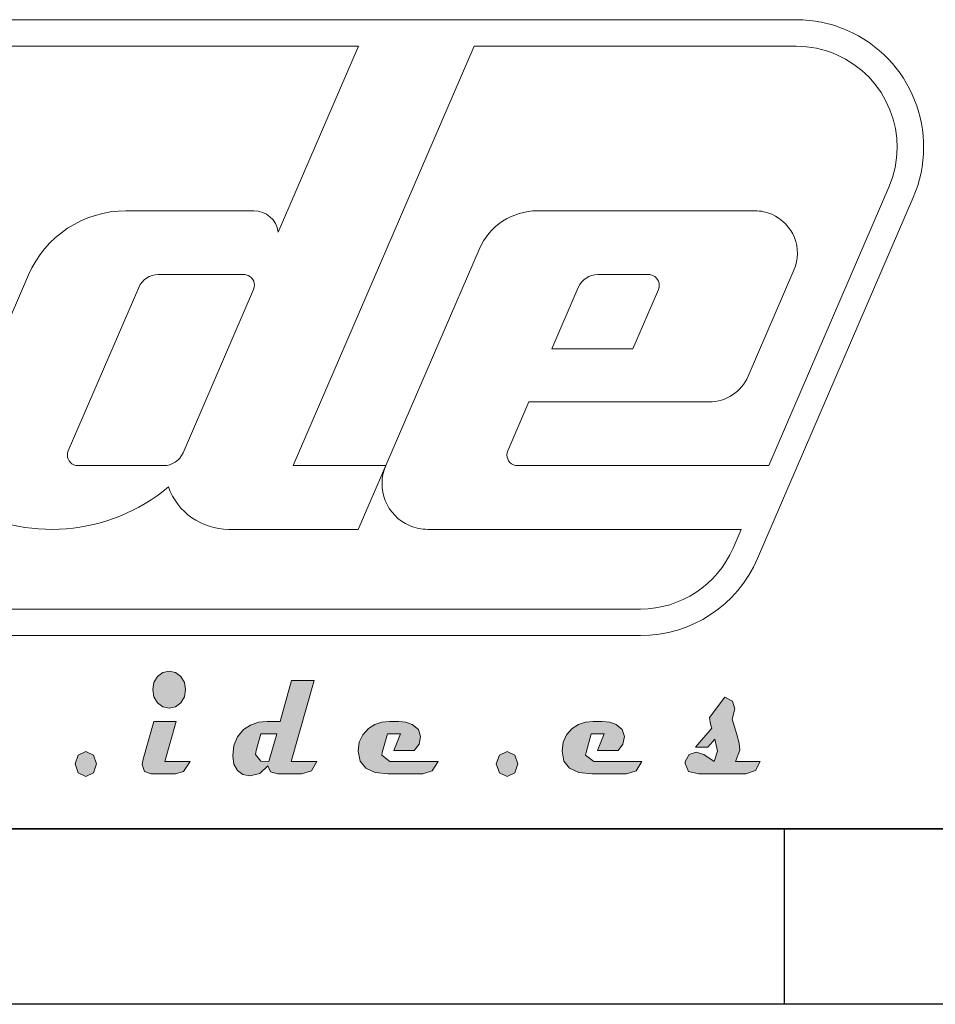
# Model space of a CAD drawing. Units: inches. Extents: x 20 to 414, y 6 to 291.
# Drawn here: x 248 to 269, y 6 to 28 of the extents above; entities that cross this region are included whole.
import ezdxf

# ---------------------------------------------------------------- set-up
doc = ezdxf.new("R2010")
doc.units = ezdxf.units.IN
doc.header["$MEASUREMENT"] = 0
doc.layers.add('Capa 1', color=7, linetype='Continuous')

msp = doc.modelspace()

# ---------------------------------------------------------------- hatches: boundary and pattern name
at = {"layer": 'Capa 1'}
h = msp.add_hatch(color=7, dxfattribs=at)
h.paths.add_polyline_path([(252.212, 11.032), (252.059, 10.803), (251.879, 10.75), (251.322, 10.75), (251.171, 10.803), (251.12, 10.962), (251.14, 11.09), (251.385, 11.949), (251.897, 11.949), (251.636, 11.032)])
h.paths.add_polyline_path([(252.11, 12.672), (252.083, 12.509), (252, 12.372), (251.88, 12.279), (251.738, 12.249), (251.593, 12.279), (251.471, 12.372), (251.39, 12.509), (251.363, 12.672), (251.39, 12.833), (251.471, 12.97), (251.593, 13.062), (251.738, 13.093), (251.88, 13.062), (252, 12.97), (252.083, 12.833)])
h = msp.add_hatch(color=7, dxfattribs=at)
h.paths.add_polyline_path([(254.185, 11.667), (253.827, 11.667), (253.72, 11.288), (253.705, 11.192), (253.825, 11.043), (254.006, 11.032)])
h.paths.add_polyline_path([(255.098, 11.032), (254.976, 10.82), (254.752, 10.75), (254.215, 10.75), (254.041, 10.796), (253.986, 10.933), (253.805, 10.763), (253.57, 10.706), (253.416, 10.736), (253.294, 10.826), (253.211, 10.971), (253.184, 11.161), (253.211, 11.397), (253.294, 11.597), (253.432, 11.76), (253.589, 11.865), (253.768, 11.928), (253.969, 11.949), (254.263, 11.949), (254.526, 12.88), (255.04, 12.88), (254.515, 11.032)])
for points in [[(265.203, 11.032), (265.095, 10.831), (264.872, 10.75), (263.8, 10.75), (263.568, 10.809), (263.491, 10.986), (263.494, 11.032), (263.584, 11.196), (263.739, 11.245), (263.919, 11.19), (264.153, 11.036), (264.227, 11.272), (264.167, 11.545), (264.007, 11.364), (263.725, 11.364), (264.1, 11.797), (264.065, 11.887), (264.045, 12.035), (264.392, 12.497), (264.568, 12.406), (264.626, 12.231), (264.566, 11.997), (264.672, 11.651), (264.72, 11.45), (264.736, 11.291), (264.641, 11.032)], [(257.865, 11.032), (257.729, 10.819), (257.514, 10.75), (256.728, 10.75), (256.428, 10.782), (256.214, 10.879), (256.085, 11.04), (256.043, 11.266), (256.068, 11.472), (256.147, 11.645), (256.277, 11.787), (256.419, 11.877), (256.579, 11.931), (256.756, 11.949), (256.961, 11.949), (257.129, 11.932), (257.275, 11.88), (257.413, 11.765), (257.464, 11.602), (257.431, 11.429), (257.319, 11.288), (256.852, 11.288), (257.004, 11.667), (256.707, 11.667), (256.591, 11.242), (256.581, 11.175), (256.765, 11.032)], [(262.508, 11.032), (262.373, 10.819), (262.157, 10.75), (261.371, 10.75), (261.071, 10.782), (260.857, 10.879), (260.729, 11.04), (260.686, 11.266), (260.712, 11.472), (260.79, 11.645), (260.92, 11.787), (261.063, 11.877), (261.223, 11.931), (261.399, 11.949), (261.604, 11.949), (261.772, 11.932), (261.919, 11.88), (262.056, 11.765), (262.107, 11.602), (262.075, 11.429), (261.962, 11.288), (261.495, 11.288), (261.648, 11.667), (261.35, 11.667), (261.234, 11.242), (261.224, 11.175), (261.408, 11.032)], [(250.082, 10.977), (250.01, 10.778), (249.837, 10.695), (249.662, 10.778), (249.591, 10.977), (249.662, 11.177), (249.837, 11.26), (250.01, 11.177)], [(259.68, 10.977), (259.608, 10.778), (259.435, 10.695), (259.26, 10.778), (259.189, 10.977), (259.26, 11.177), (259.435, 11.26), (259.608, 11.177)]]:
    msp.add_hatch(color=7, dxfattribs=at).paths.add_polyline_path(points)

# ---------------------------------------------------------------- linework, layer by layer
at = {"layer": 'Capa 1', "color": 7, "lineweight": 18}
for points in [[(244.515, 27.94), (266.021, 27.94)], [(244.515, 27.335), (256.047, 27.335)], [(254.222, 23.1), (256.047, 27.335)], [(254.562, 17.776), (258.682, 27.335)], [(258.682, 27.335), (266.021, 27.335)], [(265.395, 17.776), (268.132, 24.126)], [(265.141, 15.658), (268.687, 23.886)], [(250.752, 23.584), (253.663, 23.584)], [(260.129, 23.584), (265.081, 23.584)], [(256.044, 16.324), (258.796, 22.706)], [(264.927, 19.812), (265.97, 22.233)], [(246.03, 16.324), (248.53, 22.122)], [(251.488, 22.132), (253.437, 22.132)], [(261.502, 22.132), (262.66, 22.132)], [(249.437, 18.113), (251.043, 21.839)], [(252.053, 18.068), (253.659, 21.794)], [(260.453, 20.438), (261.057, 21.839)], [(262.298, 20.438), (262.882, 21.794)], [(260.453, 20.438), (262.298, 20.438)], [(259.451, 18.113), (259.931, 19.228)], [(259.931, 19.228), (264.038, 19.228)], [(249.66, 17.776), (251.608, 17.776)], [(254.562, 17.776), (256.67, 17.776)], [(259.673, 17.776), (265.395, 17.776)], [(253.092, 16.324), (256.044, 16.324)], [(257.626, 16.324), (264.769, 16.324)], [(264.585, 15.898), (264.769, 16.324)], [(240.969, 14.509), (262.474, 14.509)], [(240.969, 13.904), (262.474, 13.904)]]:
    msp.add_lwpolyline(points, dxfattribs=at)
at = {"layer": 'Capa 1', "lineweight": 0}
for points in [[(252.11, 12.672), (252.083, 12.509), (252, 12.372), (251.88, 12.279), (251.738, 12.249), (251.593, 12.279), (251.471, 12.372), (251.39, 12.509), (251.363, 12.672), (251.39, 12.833), (251.471, 12.97), (251.593, 13.062), (251.738, 13.093), (251.88, 13.062), (252, 12.97), (252.083, 12.833), (252.11, 12.672)], [(255.098, 11.032), (254.976, 10.82), (254.752, 10.75), (254.215, 10.75), (254.041, 10.796), (253.986, 10.933), (253.805, 10.763), (253.57, 10.706), (253.416, 10.736), (253.294, 10.826), (253.211, 10.971), (253.184, 11.161), (253.211, 11.397), (253.294, 11.597), (253.432, 11.76), (253.589, 11.865), (253.768, 11.928), (253.969, 11.949), (254.263, 11.949), (254.526, 12.88), (255.04, 12.88), (254.515, 11.032), (255.098, 11.032)], [(265.203, 11.032), (265.095, 10.831), (264.872, 10.75), (263.8, 10.75), (263.568, 10.809), (263.491, 10.986), (263.494, 11.032), (263.584, 11.196), (263.739, 11.245), (263.919, 11.19), (264.153, 11.036), (264.227, 11.272), (264.167, 11.545), (264.007, 11.364), (263.725, 11.364), (264.1, 11.797), (264.065, 11.887), (264.045, 12.035), (264.392, 12.497), (264.568, 12.406), (264.626, 12.231), (264.566, 11.997), (264.672, 11.651), (264.72, 11.45), (264.736, 11.291), (264.641, 11.032), (265.203, 11.032)], [(252.212, 11.032), (252.059, 10.803), (251.879, 10.75), (251.322, 10.75), (251.171, 10.803), (251.12, 10.962), (251.14, 11.09), (251.385, 11.949), (251.897, 11.949), (251.636, 11.032), (252.212, 11.032)], [(257.865, 11.032), (257.729, 10.819), (257.514, 10.75), (256.728, 10.75), (256.428, 10.782), (256.214, 10.879), (256.085, 11.04), (256.043, 11.266), (256.068, 11.472), (256.147, 11.645), (256.277, 11.787), (256.419, 11.877), (256.579, 11.931), (256.756, 11.949), (256.961, 11.949), (257.129, 11.932), (257.275, 11.88), (257.413, 11.765), (257.464, 11.602), (257.431, 11.429), (257.319, 11.288), (256.852, 11.288), (257.004, 11.667), (256.707, 11.667), (256.591, 11.242), (256.581, 11.175), (256.765, 11.032), (257.865, 11.032)], [(262.508, 11.032), (262.373, 10.819), (262.157, 10.75), (261.371, 10.75), (261.071, 10.782), (260.857, 10.879), (260.729, 11.04), (260.686, 11.266), (260.712, 11.472), (260.79, 11.645), (260.92, 11.787), (261.063, 11.877), (261.223, 11.931), (261.399, 11.949), (261.604, 11.949), (261.772, 11.932), (261.919, 11.88), (262.056, 11.765), (262.107, 11.602), (262.075, 11.429), (261.962, 11.288), (261.495, 11.288), (261.648, 11.667), (261.35, 11.667), (261.234, 11.242), (261.224, 11.175), (261.408, 11.032), (262.508, 11.032)], [(254.185, 11.667), (253.827, 11.667), (253.72, 11.288), (253.705, 11.192), (253.825, 11.043), (254.006, 11.032), (254.185, 11.667)], [(250.082, 10.977), (250.01, 10.778), (249.837, 10.695), (249.662, 10.778), (249.591, 10.977), (249.662, 11.177), (249.837, 11.26), (250.01, 11.177), (250.082, 10.977)], [(259.68, 10.977), (259.608, 10.778), (259.435, 10.695), (259.26, 10.778), (259.189, 10.977), (259.26, 11.177), (259.435, 11.26), (259.608, 11.177), (259.68, 10.977)]]:
    msp.add_lwpolyline(points, dxfattribs=at)
at = {"layer": 'Capa 1', "color": 7, "lineweight": 25}
for points in [[(410, 9.5), (24, 9.5)], [(230, 9.5), (275, 9.5)], [(265.75, 9.5), (265.75, 5.5)], [(414, 5.5), (20, 5.5)]]:
    msp.add_lwpolyline(points, dxfattribs=at)
at = {"layer": 'Capa 1', "color": 7, "lineweight": 18}
for points in [[(268.687, 23.886), (269.322, 25.359), (268.643, 27.068), (267.17, 27.702), (266.807, 27.859), (266.416, 27.94), (266.021, 27.94)], [(268.132, 24.126), (268.634, 25.291), (268.097, 26.644), (266.931, 27.147), (266.643, 27.271), (266.334, 27.335), (266.021, 27.335)], [(265.97, 22.233), (266.182, 22.724), (265.955, 23.293), (265.464, 23.505), (265.343, 23.557), (265.213, 23.584), (265.081, 23.584)], [(253.659, 21.794), (253.712, 21.917), (253.655, 22.059), (253.533, 22.112), (253.502, 22.125), (253.469, 22.132), (253.437, 22.132)], [(262.882, 21.794), (262.935, 21.917), (262.878, 22.059), (262.756, 22.112), (262.725, 22.125), (262.693, 22.132), (262.66, 22.132)], [(249.437, 18.113), (249.384, 17.991), (249.441, 17.848), (249.564, 17.795), (249.594, 17.782), (249.626, 17.776), (249.66, 17.776)], [(259.451, 18.113), (259.398, 17.991), (259.455, 17.848), (259.578, 17.795), (259.608, 17.782), (259.64, 17.776), (259.673, 17.776)], [(256.67, 17.776), (256.443, 17.248), (256.686, 16.636), (257.214, 16.409), (257.344, 16.352), (257.484, 16.324), (257.626, 16.324)]]:
    msp.add_open_spline(points, degree=3, knots=[0, 0, 0, 0, 1, 1, 1, 2, 2, 2, 2], dxfattribs=at)
for points in [[(250.752, 23.584), (249.786, 23.584), (248.912, 23.009), (248.53, 22.122)], [(254.222, 23.1), (254.182, 23.377), (253.944, 23.584), (253.663, 23.584)], [(260.129, 23.584), (259.549, 23.584), (259.025, 23.239), (258.796, 22.706)], [(251.488, 22.132), (251.295, 22.132), (251.12, 22.017), (251.043, 21.839)], [(261.502, 22.132), (261.308, 22.132), (261.133, 22.017), (261.057, 21.839)], [(264.038, 19.228), (264.425, 19.228), (264.774, 19.458), (264.927, 19.812)], [(251.608, 17.776), (251.802, 17.776), (251.976, 17.891), (252.053, 18.068)], [(246.939, 16.905), (248.453, 16.006), (250.369, 16.161), (251.718, 17.292)], [(251.718, 17.292), (251.926, 16.711), (252.476, 16.324), (253.092, 16.324)], [(262.474, 14.509), (263.392, 14.509), (264.222, 15.055), (264.585, 15.898)], [(262.474, 13.904), (263.634, 13.904), (264.682, 14.593), (265.141, 15.658)]]:
    msp.add_open_spline(points, degree=3, dxfattribs=at)

doc.saveas('drawing.dxf')
